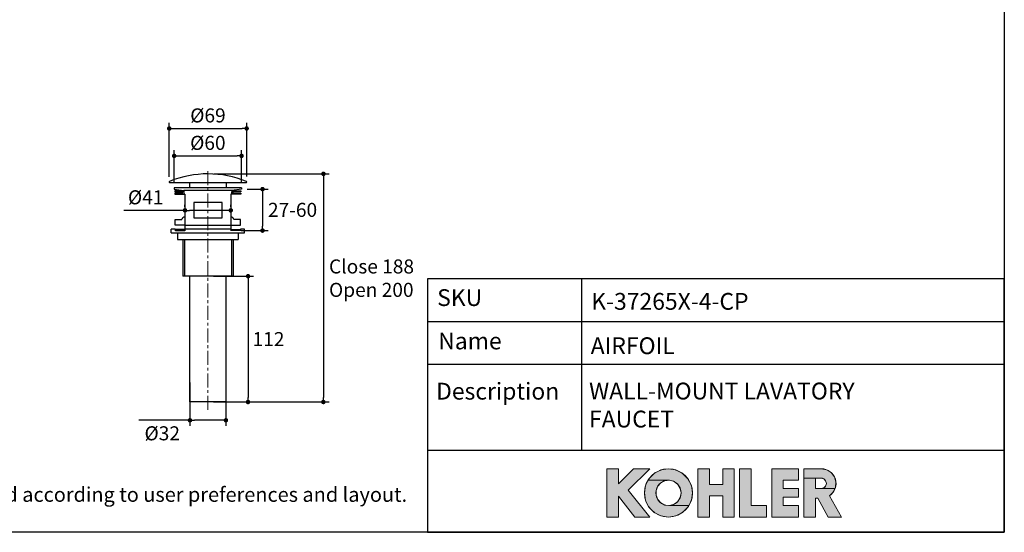
# Model space of a CAD drawing. Units: millimetres. Extents: x 72 to 9921, y -938 to 626.
# Drawn here: x 9044 to 9921, y -938 to -481 of the extents above; entities that cross this region are included whole.
import ezdxf

# ---------------------------------------------------------------- set-up
doc = ezdxf.new("R2010")
doc.units = ezdxf.units.MM
doc.header["$MEASUREMENT"] = 0
doc.linetypes.add('CENTER', pattern=[2, 1.25, -0.25, 0.25, -0.25])
doc.layers.add('Centerline', color=4, linetype='CENTER', lineweight=15)
for name, color, linetype in [('Dimensions', 7, 'Continuous'), ('KOHLER', 7, 'Continuous'), ('Text', 7, 'Continuous')]:
    doc.layers.add(name, color=color, linetype=linetype)
doc.styles.get("Standard").update_dxf_attribs({"font": 'helr45w_0.ttf'})
doc.dimstyles.get("Standard").update_dxf_attribs({"dimscale": 5, "dimtxt": 2.5, "dimasz": 0.8, "dimexe": 1, "dimexo": 1, "dimgap": 1, "dimtad": 2, "dimtih": 1, "dimtoh": 1, "dimdec": 0, "dimzin": 0, "dimdsep": 46, "dimtxsty": 'Standard', "dimblk": 'DOT', "dimcen": 2, "dimclrd": 1, "dimclre": 1, "dimclrt": 1, "dimadec": 0, "dimazin": 0, "dimtfac": 1, "dimtdec": 0, "dimtofl": 0, "dimtmove": 0, "dimatfit": 3, "dimfxl": 1, "dimtolj": 1, "dimtzin": 0, "dimarcsym": 0})

# ---------------------------------------------------------------- blocks, each defined once
blk = doc.blocks.new('_Dot')
at = {"color": 0, "linetype": 'ByBlock', "lineweight": -2}
blk.add_line((-0.5, 0), (-1, 0), dxfattribs=at)
at = {"color": 0, "linetype": 'ByBlock', "const_width": 0.5}
blk.add_lwpolyline([(-0.25, 0, 1), (0.25, 0, 1)], format="xyb", close=True, dxfattribs=at)
blk = doc.blocks.new('*D20')
at = {"layer": 'Dimensions', "color": 1, "lineweight": -2, "transparency": 16777216}
for p, q in [((9181.46, -626.6), (9181.46, -597.66)), ((9185.46, -602.66), (9237.46, -602.66)), ((9241.46, -626.6), (9241.46, -597.66))]:
    blk.add_line(p, q, dxfattribs=at)
at = {"layer": 'Dimensions', "color": 1, "lineweight": -2, "transparency": 16777216, "xscale": 4, "yscale": 4, "zscale": 4, "rotation": 180}
blk.add_blockref('_Dot', (9181.46, -602.66), dxfattribs=at)
at = {"layer": 'Dimensions', "color": 1, "lineweight": -2, "transparency": 16777216, "xscale": 4, "yscale": 4, "zscale": 4}
blk.add_blockref('_Dot', (9241.46, -602.66), dxfattribs=at)
at = {"layer": 'Dimensions', "color": 1, "transparency": 16777216, "insert": (9211.46, -591.04), "char_height": 12.5, "attachment_point": 5}
blk.add_mtext('\\A1;%%C60', dxfattribs=at)
blk = doc.blocks.new('*D21')
at = {"layer": 'Dimensions', "color": 1, "lineweight": -2, "transparency": 16777216}
for p, q in [((9177.09, -621.17), (9177.09, -573.24)), ((9181.09, -578.24), (9242.02, -578.24)), ((9246.02, -621.13), (9246.02, -573.24))]:
    blk.add_line(p, q, dxfattribs=at)
at = {"layer": 'Dimensions', "color": 1, "lineweight": -2, "transparency": 16777216, "xscale": 4, "yscale": 4, "zscale": 4, "rotation": 180}
blk.add_blockref('_Dot', (9177.09, -578.24), dxfattribs=at)
at = {"layer": 'Dimensions', "color": 1, "lineweight": -2, "transparency": 16777216, "xscale": 4, "yscale": 4, "zscale": 4}
blk.add_blockref('_Dot', (9246.02, -578.24), dxfattribs=at)
at = {"layer": 'Dimensions', "color": 1, "transparency": 16777216, "insert": (9211.55, -566.61), "char_height": 12.5, "attachment_point": 5}
blk.add_mtext('\\A1;%%C69', dxfattribs=at)
blk = doc.blocks.new('*D22')
at = {"layer": 'Dimensions', "color": 1, "lineweight": -2, "transparency": 16777216}
for p, q in [((9191.09, -647.99), (9191.09, -646.14)), ((9231.89, -648.02), (9231.89, -646.14)), ((9191.09, -651.14), (9136.73, -651.14)), ((9227.89, -651.14), (9195.09, -651.14))]:
    blk.add_line(p, q, dxfattribs=at)
at = {"layer": 'Dimensions', "color": 1, "lineweight": -2, "transparency": 16777216, "xscale": 4, "yscale": 4, "zscale": 4, "rotation": 180}
blk.add_blockref('_Dot', (9191.09, -651.14), dxfattribs=at)
at = {"layer": 'Dimensions', "color": 1, "lineweight": -2, "transparency": 16777216, "xscale": 4, "yscale": 4, "zscale": 4}
blk.add_blockref('_Dot', (9231.89, -651.14), dxfattribs=at)
at = {"layer": 'Dimensions', "color": 1, "transparency": 16777216, "insert": (9156.13, -639.52), "char_height": 12.5, "attachment_point": 5}
blk.add_mtext('\\A1;%%C41', dxfattribs=at)
blk = doc.blocks.new('*D19')
at = {"layer": 'Dimensions', "color": 1, "lineweight": -2, "transparency": 16777216}
for p, q in [((9195.55, -804.26), (9195.55, -843.01)), ((9227.55, -804.26), (9227.55, -843.01)), ((9195.55, -838.01), (9150.16, -838.01)), ((9223.55, -838.01), (9199.55, -838.01))]:
    blk.add_line(p, q, dxfattribs=at)
at = {"layer": 'Dimensions', "color": 1, "lineweight": -2, "transparency": 16777216, "xscale": 4, "yscale": 4, "zscale": 4, "rotation": 180}
blk.add_blockref('_Dot', (9195.55, -838.01), dxfattribs=at)
at = {"layer": 'Dimensions', "color": 1, "lineweight": -2, "transparency": 16777216, "xscale": 4, "yscale": 4, "zscale": 4}
blk.add_blockref('_Dot', (9227.55, -838.01), dxfattribs=at)
at = {"layer": 'Dimensions', "color": 1, "transparency": 16777216, "insert": (9170.85, -849.64), "char_height": 12.5, "attachment_point": 5}
blk.add_mtext('\\A1;%%C32', dxfattribs=at)
blk = doc.blocks.new('*D23')
at = {"layer": 'Dimensions', "color": 1, "lineweight": -2, "transparency": 16777216}
for p, q in [((9216.64, -618.66), (9319.34, -618.66)), ((9314.34, -622.66), (9314.34, -817.75)), ((9216.64, -821.75), (9319.34, -821.75))]:
    blk.add_line(p, q, dxfattribs=at)
at = {"layer": 'Dimensions', "color": 1, "lineweight": -2, "transparency": 16777216, "xscale": 4, "yscale": 4, "zscale": 4}
for p, rotation in [((9314.34, -618.66), 90), ((9314.34, -821.75), 270)]:
    blk.add_blockref('_Dot', p, dxfattribs=dict(at, rotation=rotation))
at = {"layer": 'Dimensions', "color": 1, "transparency": 16777216, "insert": (9319.34, -711.5), "char_height": 12.5, "attachment_point": 4}
blk.add_mtext('\\A1;Close 188\\POpen 200', dxfattribs=at)
blk = doc.blocks.new('*D24')
at = {"layer": 'Dimensions', "color": 1, "lineweight": -2, "transparency": 16777216}
for p, q in [((9216.55, -709.75), (9252.23, -709.75)), ((9247.23, -713.75), (9247.23, -817.75)), ((9216.55, -821.75), (9252.23, -821.75))]:
    blk.add_line(p, q, dxfattribs=at)
at = {"layer": 'Dimensions', "color": 1, "lineweight": -2, "transparency": 16777216, "xscale": 4, "yscale": 4, "zscale": 4}
for p, rotation in [((9247.23, -709.75), 90), ((9247.23, -821.75), 270)]:
    blk.add_blockref('_Dot', p, dxfattribs=dict(at, rotation=rotation))
at = {"layer": 'Dimensions', "color": 1, "transparency": 16777216, "insert": (9265.45, -765.75), "char_height": 12.5, "attachment_point": 5}
blk.add_mtext('\\A1;112', dxfattribs=at)
blk = doc.blocks.new('*D25')
at = {"layer": 'Dimensions', "color": 1, "lineweight": -2, "transparency": 16777216}
for p, q in [((9246.46, -632.24), (9265.16, -632.24)), ((9260.16, -636.24), (9260.16, -665.17)), ((9241.18, -669.17), (9265.16, -669.17))]:
    blk.add_line(p, q, dxfattribs=at)
at = {"layer": 'Dimensions', "color": 1, "lineweight": -2, "transparency": 16777216, "xscale": 4, "yscale": 4, "zscale": 4}
for p, rotation in [((9260.16, -632.24), 90), ((9260.16, -669.17), 270)]:
    blk.add_blockref('_Dot', p, dxfattribs=dict(at, rotation=rotation))
at = {"layer": 'Dimensions', "color": 1, "transparency": 16777216, "insert": (9286.88, -650.7), "char_height": 12.5, "attachment_point": 5}
blk.add_mtext('\\A1;27-60', dxfattribs=at)

msp = doc.modelspace()

# ---------------------------------------------------------------- hatches: boundary and pattern name
at = {"layer": 'KOHLER', "lineweight": 13}
h = msp.add_hatch(color=250, dxfattribs=at)
h.dxf.hatch_style = 2
h.paths.add_polyline_path([(9576.93, -924.15), (9566.71, -924.15), (9566.71, -881.23), (9576.93, -881.23), (9576.93, -894.7), (9590.4, -881.23), (9604.86, -881.23), (9585.78, -900.3), (9604.86, -924.15), (9591.76, -924.15), (9576.93, -905.61)])
h = msp.add_hatch(color=250, dxfattribs=at)
h.dxf.hatch_style = 2
h.paths.add_polyline_path([(9603.46, -891.5), (9604.18, -890.07), (9608.93, -885.33), (9614.91, -882.28), (9621.54, -881.23), (9628.18, -882.28), (9634.16, -885.33), (9638.9, -890.07), (9641.95, -896.06), (9643, -902.69), (9641.95, -909.32), (9639.63, -913.87), (9622.58, -913.87), (9626.55, -912.74), (9629.85, -910.26), (9632.02, -906.74), (9632.78, -902.69), (9632.02, -898.63), (9629.85, -895.12), (9626.55, -892.63), (9622.58, -891.5)])
h = msp.add_hatch(color=250, dxfattribs=at)
h.dxf.hatch_style = 2
h.paths.add_polyline_path([(9657.99, -924.15), (9647.77, -924.15), (9647.77, -881.23), (9657.99, -881.23), (9657.99, -895.19), (9669.91, -895.19), (9669.91, -881.23), (9680.14, -881.23), (9680.14, -924.15), (9669.91, -924.15), (9669.91, -905.41), (9657.99, -905.41)])
h = msp.add_hatch(color=250, dxfattribs=at)
h.dxf.hatch_style = 2
h.paths.add_polyline_path([(9708.75, -924.15), (9684.91, -924.15), (9684.91, -881.23), (9695.13, -881.23), (9695.13, -913.92), (9708.75, -913.92)])
h = msp.add_hatch(color=250, dxfattribs=at)
h.dxf.hatch_style = 2
h.paths.add_polyline_path([(9737.36, -924.15), (9713.52, -924.15), (9713.52, -881.23), (9737.36, -881.23), (9737.36, -891.45), (9723.74, -891.45), (9723.74, -898.77), (9737.36, -898.77), (9737.36, -906.61), (9723.74, -906.61), (9723.74, -913.92), (9737.36, -913.92)])
h = msp.add_hatch(color=250, dxfattribs=at)
h.dxf.hatch_style = 2
h.paths.add_polyline_path([(9742.13, -889.55), (9742.13, -881.23), (9757.63, -881.23), (9762.29, -882.09), (9766.34, -884.55), (9769.26, -888.29), (9770.65, -892.82), (9770.34, -897.55), (9769.72, -898.9), (9757.45, -898.9), (9759.78, -898.28), (9761.5, -896.56), (9762.12, -894.22), (9761.5, -891.88), (9759.78, -890.17), (9757.45, -889.55), (9752.35, -889.55)])
h = msp.add_hatch(color=250, dxfattribs=at)
h.dxf.hatch_style = 2
h.paths.add_polyline_path([(9621.54, -924.15), (9614.91, -923.09), (9608.93, -920.05), (9604.18, -915.3), (9601.14, -909.32), (9600.09, -902.69), (9601.14, -896.06), (9603.46, -891.5), (9622.58, -891.5), (9618.47, -891.88), (9614.77, -893.72), (9611.99, -896.77), (9610.5, -900.62), (9610.5, -904.75), (9611.99, -908.6), (9614.77, -911.65), (9618.47, -913.49), (9622.58, -913.87), (9639.63, -913.87), (9638.9, -915.3), (9634.16, -920.05), (9628.18, -923.09)])
h = msp.add_hatch(color=250, dxfattribs=at)
h.dxf.hatch_style = 2
h.paths.add_polyline_path([(9775.51, -924.15), (9763.82, -924.15), (9754.55, -907.46), (9752.35, -907.46), (9752.35, -924.15), (9742.13, -924.15), (9742.13, -889.55), (9752.35, -889.55), (9752.35, -898.9), (9757.45, -898.9), (9769.72, -898.9), (9768.37, -901.86), (9764.99, -905.19)])

# ---------------------------------------------------------------- linework, layer by layer
at = {"linetype": 'Continuous'}
for p, q in [((9245.5, -626.54), (9177.59, -626.54)), ((9181.46, -630.97), (9181.46, -632.24)), ((9241.46, -630.97), (9181.46, -630.97)), ((9195.24, -626.54), (9195.24, -630.97)), ((9227.67, -626.54), (9227.67, -630.97)), ((9241.46, -630.97), (9241.46, -632.24)), ((9181.46, -632.24), (9190.11, -633.43)), ((9182.09, -635.75), (9182.09, -636.74)), ((9188.91, -635.75), (9182.09, -635.75)), ((9182.09, -636.74), (9191.09, -636.74)), ((9182.16, -633.86), (9182.16, -634.7)), ((9190.6, -633.86), (9182.16, -633.86)), ((9182.16, -634.7), (9188.91, -634.7)), ((9189.2, -634.91), (9188.91, -634.7)), ((9188.91, -635.75), (9189.2, -635.54)), ((9189.27, -635.26), (9189.2, -634.91)), ((9189.2, -635.54), (9189.27, -635.26)), ((9190.11, -634.35), (9189.62, -633.86)), ((9232.81, -633.43), (9190.11, -633.43)), ((9190.11, -633.43), (9190.6, -633.86)), ((9190.39, -634.91), (9190.11, -634.35)), ((9190.18, -636.74), (9190.46, -636.18)), ((9190.53, -635.54), (9190.39, -634.91)), ((9190.46, -636.18), (9190.53, -635.54)), ((9191.09, -636.74), (9191.09, -669.24)), ((9240.82, -636.74), (9231.89, -636.74)), ((9231.89, -636.81), (9231.89, -669.24)), ((9232.81, -633.43), (9232.38, -633.86)), ((9232.38, -633.86), (9240.82, -633.86)), ((9232.52, -634.91), (9232.45, -635.54)), ((9232.45, -635.54), (9232.52, -636.18)), ((9232.88, -634.35), (9232.52, -634.91)), ((9232.52, -636.18), (9232.74, -636.74)), ((9241.46, -632.24), (9232.81, -633.43)), ((9233.3, -633.86), (9232.88, -634.35)), ((9233.79, -634.91), (9233.65, -635.26)), ((9233.65, -635.26), (9233.79, -635.54)), ((9234, -634.7), (9233.79, -634.91)), ((9233.79, -635.54), (9234, -635.75)), ((9240.82, -634.7), (9234, -634.7)), ((9234, -635.75), (9240.82, -635.75)), ((9240.82, -633.86), (9240.82, -634.7)), ((9240.82, -635.75), (9240.82, -636.74)), ((9224.08, -644.19), (9199.04, -644.19)), ((9199.04, -644.19), (9199.04, -657.84)), ((9224.08, -657.84), (9224.08, -644.19)), ((9190.11, -657.21), (9189.27, -657.77)), ((9191.09, -656.93), (9190.11, -657.21)), ((9232.81, -657.21), (9231.89, -656.93)), ((9233.65, -657.77), (9232.81, -657.21)), ((9182.44, -659.39), (9188.21, -659.39)), ((9182.44, -664.31), (9182.44, -659.39)), ((9191.09, -664.31), (9182.44, -664.31)), ((9188.63, -658.47), (9188.21, -659.39)), ((9189.27, -657.77), (9188.63, -658.47)), ((9231.89, -664.66), (9191.09, -664.66)), ((9199.04, -657.84), (9224.08, -657.84)), ((9231.89, -664.31), (9240.47, -664.31)), ((9234.28, -658.47), (9233.65, -657.77)), ((9234.71, -659.39), (9234.28, -658.47)), ((9240.47, -659.39), (9234.71, -659.39)), ((9240.47, -664.31), (9240.47, -659.39)), ((9182.44, -667.9), (9178.86, -667.9)), ((9178.86, -671.21), (9178.86, -667.9)), ((9178.86, -671.21), (9244.13, -671.21)), ((9182.44, -667.9), (9182.44, -669.24)), ((9191.09, -668.25), (9182.51, -668.25)), ((9182.51, -668.25), (9182.51, -669.17)), ((9182.51, -669.17), (9191.09, -669.17)), ((9184.55, -671.21), (9184.55, -677.11)), ((9190.53, -668.25), (9190.53, -669.17)), ((9231.89, -667.9), (9191.09, -667.9)), ((9231.89, -668.25), (9240.47, -668.25)), ((9240.47, -669.17), (9231.89, -669.17)), ((9232.38, -668.25), (9232.38, -669.17)), ((9238.43, -671.21), (9238.43, -677.11)), ((9244.13, -667.9), (9240.47, -667.9)), ((9240.47, -667.9), (9240.47, -669.24)), ((9244.13, -671.21), (9244.13, -667.9)), ((9184.55, -677.11), (9238.43, -677.11)), ((9189.05, -677.11), (9189.05, -709.75)), ((9190.55, -677.11), (9190.55, -709.75)), ((9232.55, -677.11), (9232.55, -709.75)), ((9234.05, -677.11), (9234.05, -709.75)), ((9234.05, -709.75), (9189.05, -709.75)), ((9195.55, -821.75), (9195.55, -709.75)), ((9227.55, -709.75), (9227.55, -821.75)), ((9227.55, -821.75), (9195.55, -821.75))]:
    msp.add_line(p, q, dxfattribs=at)
for centre, radius, start, end in [((9211.5, -708.5), 89.84, 67.51536, 112.30346), ((9177.65, -625.94), 0.606, 114.40509, 264.06223), ((9245.44, -625.94), 0.606, 275.96018, 47.01454)]:
    msp.add_arc(centre, radius, start, end)
at = {"layer": 'Centerline', "ltscale": 10}
msp.add_line((9211.55, -828.74), (9211.55, -613.91), dxfattribs=at)
at = {"layer": 'Dimensions'}
for p, q in [((9544.35, -864.66), (9544.35, -712.1)), ((9406.94, -750.1), (9920.57, -750.1)), ((9406.94, -788.1), (9920.57, -788.1)), ((9406.94, -864.66), (9920.57, -864.66))]:
    msp.add_line(p, q, dxfattribs=at)
for points in [[(8509.84, -937.78), (8509.84, 63.94), (9920.57, 63.94), (9920.57, -937.78)], [(9406.94, -937.78), (9920.57, -937.78), (9920.57, -712.1), (9406.94, -712.1)]]:
    msp.add_lwpolyline(points, close=True, dxfattribs=at)
msp.add_point((9544.55, -788.1), dxfattribs=at)
at = {"layer": 'KOHLER', "color": 250, "lineweight": 13}
for points in [[(9566.71, -924.15), (9566.71, -881.23)], [(9566.71, -881.23), (9576.93, -881.23)], [(9576.93, -924.15), (9566.71, -924.15), (9566.71, -881.23), (9576.93, -881.23), (9576.93, -894.7), (9590.4, -881.23), (9604.86, -881.23), (9585.78, -900.3), (9604.86, -924.15), (9591.76, -924.15), (9576.93, -905.61), (9576.93, -924.15)], [(9576.93, -924.15), (9566.71, -924.15), (9566.71, -881.23), (9576.93, -881.23), (9576.93, -894.7), (9590.4, -881.23), (9604.86, -881.23), (9585.78, -900.3), (9604.86, -924.15), (9591.76, -924.15), (9576.93, -905.61), (9576.93, -924.15)], [(9566.71, -881.23), (9576.93, -881.23)], [(9566.71, -924.15), (9566.71, -881.23)], [(9590.4, -881.23), (9576.93, -894.7)], [(9576.93, -881.23), (9576.93, -894.7)], [(9576.93, -881.23), (9576.93, -894.7)], [(9590.4, -881.23), (9576.93, -894.7)], [(9604.86, -881.23), (9585.78, -900.3)], [(9604.86, -881.23), (9585.78, -900.3)], [(9590.4, -881.23), (9604.85, -881.23)], [(9590.4, -881.23), (9604.85, -881.23)], [(9603.46, -891.5), (9604.18, -890.07), (9608.93, -885.33), (9614.91, -882.28), (9621.54, -881.23), (9628.18, -882.28), (9634.16, -885.33), (9638.9, -890.07), (9641.95, -896.06), (9643, -902.69), (9641.95, -909.32), (9639.63, -913.87), (9622.58, -913.87), (9626.55, -912.74), (9629.85, -910.26), (9632.02, -906.74), (9632.78, -902.69), (9632.02, -898.63), (9629.85, -895.12), (9626.55, -892.63), (9622.58, -891.5), (9603.46, -891.5)], [(9603.46, -891.5), (9604.18, -890.07), (9608.93, -885.33), (9614.91, -882.28), (9621.54, -881.23), (9628.18, -882.28), (9634.16, -885.33), (9638.9, -890.07), (9641.95, -896.06), (9643, -902.69), (9641.95, -909.32), (9639.63, -913.87), (9622.58, -913.87), (9626.55, -912.74), (9629.85, -910.26), (9632.02, -906.74), (9632.78, -902.69), (9632.02, -898.63), (9629.85, -895.12), (9626.55, -892.63), (9622.58, -891.5), (9603.46, -891.5)], [(9647.77, -881.23), (9647.77, -924.15)], [(9647.77, -881.23), (9657.99, -881.23)], [(9657.99, -924.15), (9647.77, -924.15), (9647.77, -881.23), (9657.99, -881.23), (9657.99, -895.19), (9669.91, -895.19), (9669.91, -881.23), (9680.14, -881.23), (9680.14, -924.15), (9669.91, -924.15), (9669.91, -905.41), (9657.99, -905.41), (9657.99, -924.15)], [(9657.99, -924.15), (9647.77, -924.15), (9647.77, -881.23), (9657.99, -881.23), (9657.99, -895.19), (9669.91, -895.19), (9669.91, -881.23), (9680.14, -881.23), (9680.14, -924.15), (9669.91, -924.15), (9669.91, -905.41), (9657.99, -905.41), (9657.99, -924.15)], [(9647.77, -881.23), (9657.99, -881.23)], [(9647.77, -881.23), (9647.77, -924.15)], [(9657.99, -895.19), (9657.99, -881.23)], [(9657.99, -895.19), (9657.99, -881.23)], [(9669.91, -895.19), (9669.91, -881.23)], [(9669.91, -881.23), (9680.14, -881.23)], [(9669.91, -881.23), (9680.14, -881.23)], [(9669.91, -895.19), (9669.91, -881.23)], [(9680.14, -881.23), (9680.14, -924.15)], [(9680.14, -881.23), (9680.14, -924.15)], [(9684.91, -881.23), (9684.91, -924.15)], [(9684.91, -881.23), (9695.13, -881.23)], [(9708.75, -924.15), (9684.91, -924.15), (9684.91, -881.23), (9695.13, -881.23), (9695.13, -913.92), (9708.75, -913.92), (9708.75, -924.15)], [(9708.75, -924.15), (9684.91, -924.15), (9684.91, -881.23), (9695.13, -881.23), (9695.13, -913.92), (9708.75, -913.92), (9708.75, -924.15)], [(9684.91, -881.23), (9695.13, -881.23)], [(9684.91, -881.23), (9684.91, -924.15)], [(9695.13, -913.92), (9695.13, -881.23)], [(9695.13, -913.92), (9695.13, -881.23)], [(9713.52, -881.23), (9713.52, -924.15)], [(9713.52, -881.23), (9737.36, -881.23)], [(9737.36, -924.15), (9713.52, -924.15), (9713.52, -881.23), (9737.36, -881.23), (9737.36, -891.45), (9723.74, -891.45), (9723.74, -898.77), (9737.36, -898.77), (9737.36, -906.61), (9723.74, -906.61), (9723.74, -913.92), (9737.36, -913.92), (9737.36, -924.15)], [(9737.36, -924.15), (9713.52, -924.15), (9713.52, -881.23), (9737.36, -881.23), (9737.36, -891.45), (9723.74, -891.45), (9723.74, -898.77), (9737.36, -898.77), (9737.36, -906.61), (9723.74, -906.61), (9723.74, -913.92), (9737.36, -913.92), (9737.36, -924.15)], [(9713.52, -881.23), (9737.36, -881.23)], [(9713.52, -881.23), (9713.52, -924.15)], [(9737.36, -891.45), (9737.36, -881.23)], [(9737.36, -891.45), (9737.36, -881.23)], [(9742.13, -924.15), (9742.13, -881.23)], [(9757.63, -881.23), (9742.13, -881.23)], [(9742.13, -889.55), (9742.13, -881.23), (9757.63, -881.23), (9762.29, -882.09), (9766.34, -884.55), (9769.26, -888.29), (9770.65, -892.82), (9770.34, -897.55), (9769.72, -898.9), (9757.45, -898.9), (9759.78, -898.28), (9761.5, -896.56), (9762.12, -894.22), (9761.5, -891.88), (9759.78, -890.17), (9757.45, -889.55), (9752.35, -889.55), (9742.13, -889.55)], [(9742.13, -889.55), (9742.13, -881.23), (9757.63, -881.23), (9762.29, -882.09), (9766.34, -884.55), (9769.26, -888.29), (9770.65, -892.82), (9770.34, -897.55), (9769.72, -898.9), (9757.45, -898.9), (9759.78, -898.28), (9761.5, -896.56), (9762.12, -894.22), (9761.5, -891.88), (9759.78, -890.17), (9757.45, -889.55), (9752.35, -889.55), (9742.13, -889.55)], [(9757.63, -881.23), (9742.13, -881.23)], [(9742.13, -924.15), (9742.13, -881.23)], [(9621.54, -924.15), (9614.91, -923.09), (9608.93, -920.05), (9604.18, -915.3), (9601.14, -909.32), (9600.09, -902.69), (9601.14, -896.06), (9603.46, -891.5), (9622.58, -891.5), (9618.47, -891.88), (9614.77, -893.72), (9611.99, -896.77), (9610.5, -900.62), (9610.5, -904.75), (9611.99, -908.6), (9614.77, -911.65), (9618.47, -913.49), (9622.58, -913.87), (9639.63, -913.87), (9638.9, -915.3), (9634.16, -920.05), (9628.18, -923.09), (9621.54, -924.15)], [(9621.54, -924.15), (9614.91, -923.09), (9608.93, -920.05), (9604.18, -915.3), (9601.14, -909.32), (9600.09, -902.69), (9601.14, -896.06), (9603.46, -891.5), (9622.58, -891.5), (9618.47, -891.88), (9614.77, -893.72), (9611.99, -896.77), (9610.5, -900.62), (9610.5, -904.75), (9611.99, -908.6), (9614.77, -911.65), (9618.47, -913.49), (9622.58, -913.87), (9639.63, -913.87), (9638.9, -915.3), (9634.16, -920.05), (9628.18, -923.09), (9621.54, -924.15)], [(9723.74, -891.45), (9737.36, -891.45)], [(9723.74, -898.77), (9723.74, -891.45)], [(9723.74, -891.45), (9737.36, -891.45)], [(9723.74, -898.77), (9723.74, -891.45)], [(9775.51, -924.15), (9763.82, -924.15), (9754.55, -907.46), (9752.35, -907.46), (9752.35, -924.15), (9742.13, -924.15), (9742.13, -889.55), (9752.35, -889.55), (9752.35, -898.9), (9757.45, -898.9), (9769.72, -898.9), (9768.37, -901.86), (9764.99, -905.19), (9775.51, -924.15)], [(9775.51, -924.15), (9763.82, -924.15), (9754.55, -907.46), (9752.35, -907.46), (9752.35, -924.15), (9742.13, -924.15), (9742.13, -889.55), (9752.35, -889.55), (9752.35, -898.9), (9757.45, -898.9), (9769.72, -898.9), (9768.37, -901.86), (9764.99, -905.19), (9775.51, -924.15)], [(9757.45, -889.55), (9752.35, -889.55)], [(9752.35, -889.55), (9752.35, -898.9)], [(9757.45, -889.55), (9752.35, -889.55)], [(9752.35, -889.55), (9752.35, -898.9)], [(9585.78, -900.3), (9604.86, -924.15)], [(9585.78, -900.3), (9604.86, -924.15)], [(9657.99, -895.19), (9669.91, -895.19)], [(9657.99, -895.19), (9669.91, -895.19)], [(9723.74, -898.77), (9737.36, -898.77)], [(9723.74, -898.77), (9737.36, -898.77)], [(9737.36, -898.77), (9737.36, -906.61)], [(9737.36, -898.77), (9737.36, -906.61)], [(9757.45, -898.9), (9752.35, -898.9)], [(9757.45, -898.9), (9752.35, -898.9)], [(9576.93, -924.15), (9576.93, -905.61)], [(9576.93, -905.61), (9591.76, -924.15)], [(9576.93, -905.61), (9591.76, -924.15)], [(9576.93, -924.15), (9576.93, -905.61)], [(9657.99, -924.15), (9657.99, -905.41)], [(9657.99, -905.41), (9669.91, -905.41)], [(9657.99, -905.41), (9669.91, -905.41)], [(9657.99, -924.15), (9657.99, -905.41)], [(9669.91, -924.15), (9669.91, -905.41)], [(9669.91, -924.15), (9669.91, -905.41)], [(9723.74, -906.61), (9723.74, -913.92)], [(9723.74, -906.61), (9737.36, -906.61)], [(9723.74, -906.61), (9737.36, -906.61)], [(9723.74, -906.61), (9723.74, -913.92)], [(9752.35, -907.46), (9752.35, -924.15)], [(9752.35, -907.46), (9754.55, -907.46)], [(9752.35, -907.46), (9754.55, -907.46)], [(9752.35, -907.46), (9752.35, -924.15)], [(9763.82, -924.15), (9754.55, -907.46)], [(9763.82, -924.15), (9754.55, -907.46)], [(9764.99, -905.19), (9775.51, -924.15)], [(9764.99, -905.19), (9775.51, -924.15)], [(9695.13, -913.92), (9708.75, -913.92)], [(9695.13, -913.92), (9708.75, -913.92)], [(9708.75, -913.92), (9708.75, -924.15)], [(9708.75, -913.92), (9708.75, -924.15)], [(9723.74, -913.92), (9737.36, -913.92)], [(9723.74, -913.92), (9737.36, -913.92)], [(9737.36, -913.92), (9737.36, -924.15)], [(9737.36, -913.92), (9737.36, -924.15)], [(9566.71, -924.15), (9576.93, -924.15)], [(9566.71, -924.15), (9576.93, -924.15)], [(9591.76, -924.15), (9604.86, -924.15)], [(9591.76, -924.15), (9604.86, -924.15)], [(9647.77, -924.15), (9657.99, -924.15)], [(9647.77, -924.15), (9657.99, -924.15)], [(9669.91, -924.15), (9680.14, -924.15)], [(9669.91, -924.15), (9680.14, -924.15)], [(9684.91, -924.15), (9708.75, -924.15)], [(9684.91, -924.15), (9708.75, -924.15)], [(9713.52, -924.15), (9737.36, -924.15)], [(9713.52, -924.15), (9737.36, -924.15)], [(9742.13, -924.15), (9752.35, -924.15)], [(9742.13, -924.15), (9752.35, -924.15)], [(9763.82, -924.15), (9775.51, -924.15)], [(9763.82, -924.15), (9775.51, -924.15)]]:
    msp.add_lwpolyline(points, dxfattribs=at)
for points in [[(9643, -902.69), (9643, -890.84), (9633.4, -881.23), (9621.54, -881.23), (9609.69, -881.23), (9600.09, -890.84), (9600.09, -902.69), (9600.09, -914.54), (9609.69, -924.15), (9621.54, -924.15), (9633.4, -924.15), (9643, -914.54), (9643, -902.69)], [(9643, -902.69), (9643, -890.84), (9633.4, -881.23), (9621.54, -881.23), (9609.69, -881.23), (9600.09, -890.84), (9600.09, -902.69), (9600.09, -914.54), (9609.69, -924.15), (9621.54, -924.15), (9633.4, -924.15), (9643, -914.54), (9643, -902.69)], [(9632.78, -902.69), (9632.78, -896.48), (9627.75, -891.45), (9621.54, -891.45), (9615.34, -891.45), (9610.31, -896.48), (9610.31, -902.69), (9610.31, -908.89), (9615.34, -913.92), (9621.54, -913.92), (9627.75, -913.92), (9632.78, -908.89), (9632.78, -902.69)], [(9632.78, -902.69), (9632.78, -896.48), (9627.75, -891.45), (9621.54, -891.45), (9615.34, -891.45), (9610.31, -896.48), (9610.31, -902.69), (9610.31, -908.89), (9615.34, -913.92), (9621.54, -913.92), (9627.75, -913.92), (9632.78, -908.89), (9632.78, -902.69)]]:
    msp.add_open_spline(points, degree=3, knots=[0, 0, 0, 0, 1, 1, 1, 2, 2, 2, 3, 3, 3, 4, 4, 4, 4], dxfattribs=at)
for points in [[(9757.63, -881.23), (9763.39, -881.23), (9768.47, -884.99), (9770.16, -890.49)], [(9757.63, -881.23), (9763.39, -881.23), (9768.47, -884.99), (9770.16, -890.49)], [(9757.44, -889.55), (9759.12, -889.55), (9760.66, -890.44), (9761.5, -891.88)], [(9757.44, -889.55), (9759.12, -889.55), (9760.66, -890.44), (9761.5, -891.88)], [(9761.5, -891.88), (9762.33, -893.33), (9762.33, -895.12), (9761.5, -896.56)], [(9761.5, -891.88), (9762.33, -893.33), (9762.33, -895.12), (9761.5, -896.56)], [(9770.16, -890.49), (9771.85, -896), (9769.76, -901.96), (9764.99, -905.19)], [(9770.16, -890.49), (9771.85, -895.99), (9769.76, -901.96), (9764.99, -905.19)], [(9761.5, -896.56), (9760.66, -898.01), (9759.12, -898.9), (9757.44, -898.9)], [(9761.5, -896.56), (9760.66, -898.01), (9759.12, -898.9), (9757.44, -898.9)]]:
    msp.add_open_spline(points, degree=3, dxfattribs=at)

# ---------------------------------------------------------------- texts
at = {"layer": 'Text', "char_height": 14.9625, "attachment_point": 7}
for s, insert in [('{\\fHelvetica|b1|i0|c0|p34;SKU}', (9415.62, -736.31)), ('{\\fHelvetica|b1|i0|c222|p34;K-37265X-4-CP}', (9552.82, -739.64)), ('{\\fHelvetica|b1|i0|c0|p34;Name}', (9416.58, -774.87)), ('{\\fHelvetica|b1|i0|c222|p34;AIRFOIL}', (9552.34, -779.15)), ('{\\fHelvetica|b1|i0|c0|p34;Description}', (9414.67, -819.61)), ('{\\fHelvetica|b1|i0|c222|p34;WALL-MOUNT LAVATORY\\PFAUCET}', (9550.87, -844.43))]:
    msp.add_mtext(s, dxfattribs=dict(at, insert=insert))
at = {"layer": 'Text', "insert": (8525.14, -897.62), "char_height": 13, "attachment_point": 1}
msp.add_mtext_dynamic_manual_height_columns('\\A1;*The recommended dimension for installation can be adjusted according to user preferences and layout. ', width=3783.9554, gutter_width=1, heights=[0], dxfattribs=at)

# ---------------------------------------------------------------- dimensions: what is measured, and where the dimension line sits
at = {"layer": 'Dimensions'}
for base, p1, p2, picture, middle in [((9246.02, -578.24), (9177.09, -626.17), (9246.02, -626.13), '*D21', (9211.55, -566.61)), ((9241.46, -602.66), (9181.46, -631.6), (9241.46, -631.6), '*D20', (9211.46, -591.04))]:
    dim = msp.add_linear_dim(base=base, p1=p1, p2=p2, text='%%C<>', dimstyle='Standard', dxfattribs=at)
    dim.commit()
    dim.dimension.update_dxf_attribs({"geometry": picture, "text_midpoint": middle})
dim = msp.add_linear_dim(base=(9314.34, -821.75), p1=(9211.64, -618.66), p2=(9211.64, -821.75), angle=90, text='Close 188\\POpen 200', dimstyle='Standard', dxfattribs=at)
dim.commit()
dim.dimension.update_dxf_attribs({"geometry": '*D23', "text_midpoint": (9314.34, -711.5), "dimtype": 160})
dim = msp.add_linear_dim(base=(9260.16, -669.17), p1=(9241.46, -632.24), p2=(9236.18, -669.17), angle=90, text='27-60', dimstyle='Standard', dxfattribs=at)
dim.commit()
dim.dimension.update_dxf_attribs({"geometry": '*D25', "text_midpoint": (9286.88, -650.7)})
for base, p1, p2, picture, middle in [((9191.09, -651.14), (9231.89, -653.02), (9191.09, -652.99), '*D22', (9156.13, -651.14)), ((9195.55, -838.01), (9227.55, -799.26), (9195.55, -799.26), '*D19', (9170.85, -838.01))]:
    dim = msp.add_linear_dim(base=base, p1=p1, p2=p2, text='%%C<>', dimstyle='Standard', dxfattribs=at)
    dim.commit()
    dim.dimension.update_dxf_attribs({"geometry": picture, "text_midpoint": middle, "dimtype": 160})
dim = msp.add_linear_dim(base=(9247.23, -821.75), p1=(9211.55, -709.75), p2=(9211.55, -821.75), angle=90, dimstyle='Standard', dxfattribs=at)
dim.commit()
dim.dimension.update_dxf_attribs({"geometry": '*D24', "text_midpoint": (9247.23, -765.75), "dimtype": 160})

doc.saveas('drawing.dxf')
